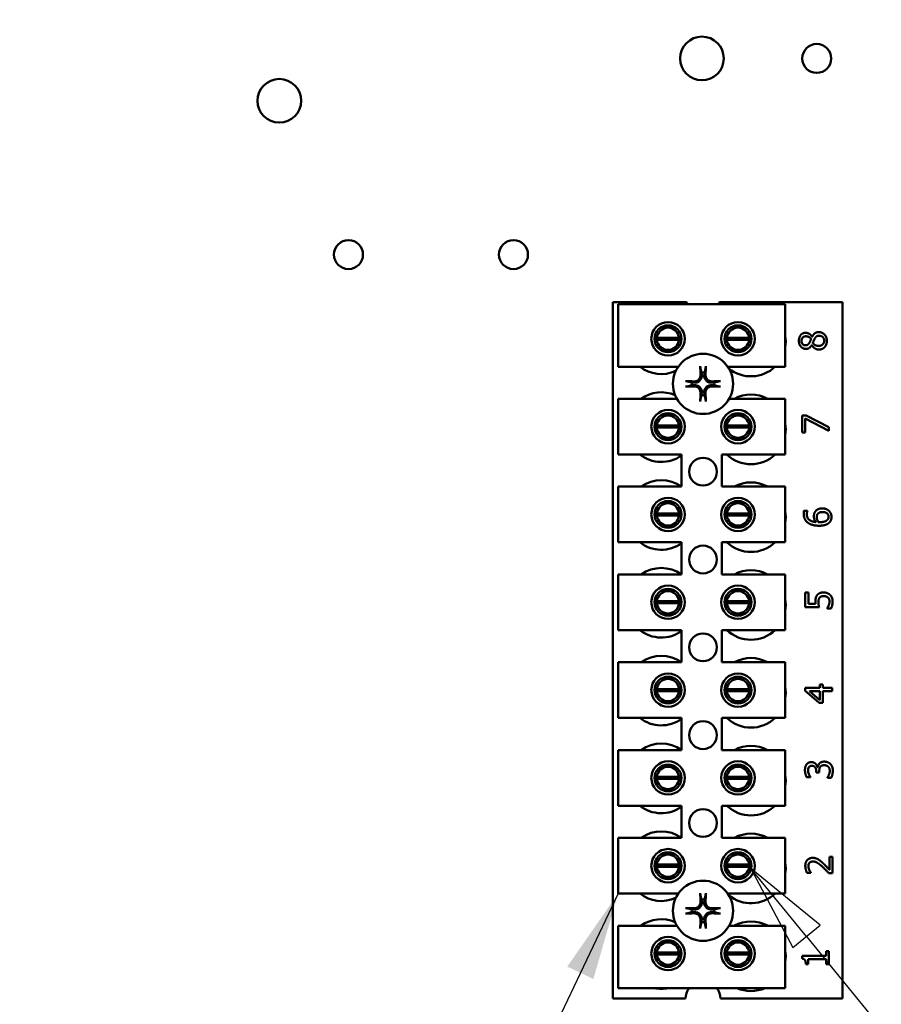
# Model space of a CAD drawing. Units: inches. Extents: x 1 to 43, y 0.5 to 33.5.
# Drawn here: x 27.5 to 29.4, y 15.6 to 17.8 of the extents above; entities that cross this region are included whole.
import ezdxf

# ---------------------------------------------------------------- set-up
doc = ezdxf.new("R2010")
doc.units = ezdxf.units.IN
doc.header["$LTSCALE"] = 2
doc.header["$MEASUREMENT"] = 0
doc.layers.add('Symbol (ANSI)', color=7, linetype='Continuous', lineweight=25)
doc.layers.add('Visible (ANSI)', color=7, linetype='Continuous', lineweight=50)
doc.styles.add('Note Text (ANSI)', font='tahoma.ttf')
doc.dimstyles.new('Default (ANSI)$7', dxfattribs={"dimscale": 2, "dimtxt": 0.12, "dimasz": 0.098425, "dimexe": 0.125, "dimexo": 0.0625, "dimgap": 0.031496, "dimtad": 0, "dimtih": 1, "dimtoh": 1, "dimrnd": 1e-08, "dimzin": 0, "dimdsep": 46, "dimtxsty": 'Note Text (ANSI)', "dimcen": 0.09, "dimdle": 0.393701, "dimclrd": 256, "dimclre": 256, "dimclrt": 256, "dimadec": 0, "dimazin": 1, "dimtfac": 1, "dimtofl": 0, "dimtmove": 0, "dimatfit": 3, "dimfxl": 1, "dimtolj": 1, "dimtzin": 4, "dimlwd": -1, "dimlwe": -1, "dimarcsym": 0})

# ---------------------------------------------------------------- blocks, each defined once
blk = doc.blocks.new('Balloon1')
at = {"layer": 'Symbol (ANSI)'}
for p, q in [((14.6408, 7.8891), (14.5785, 7.9653)), ((14.656, 7.9016), (14.5785, 7.9653)), ((14.5785, 7.9653), (14.6255, 7.8766)), ((14.6255, 7.8766), (14.656, 7.9016)), ((14.6408, 7.8891), (15.3553, 7.0143))]:
    blk.add_line(p, q, dxfattribs=at)
at = {"layer": 'Symbol (ANSI)', "flags": 128}
blk.add_lwpolyline([(14.656, 7.9016), (14.5785, 7.9653), (14.6255, 7.8766), (14.656, 7.9016)], dxfattribs=at)
at = {"layer": 'Symbol (ANSI)'}
blk.add_solid([(14.656, 7.9016), (14.5785, 7.9653), (14.6255, 7.8766), (14.656, 7.9016)], dxfattribs=at)

msp = doc.modelspace()

# ---------------------------------------------------------------- linework, layer by layer
at = {"layer": 'Visible (ANSI)'}
for p, q in [((28.847, 17.2012), (29.0126, 17.2012)), ((28.847, 15.6387), (28.847, 17.2012)), ((28.859, 17.1963), (29.234, 17.1963)), ((28.859, 17.0563), (28.859, 17.1963)), ((29.0864, 17.2012), (29.362, 17.2012)), ((29.234, 17.1963), (29.234, 17.0563)), ((29.362, 17.2012), (29.362, 15.6387)), ((28.9863, 17.145), (28.9558, 17.145)), ((29.1432, 17.145), (29.1127, 17.145)), ((28.9461, 17.1212), (28.9958, 17.1212)), ((29.1031, 17.1212), (29.1528, 17.1212)), ((29.2939, 17.1232), (29.2941, 17.1232)), ((28.9958, 17.1165), (28.9461, 17.1165)), ((29.1528, 17.1165), (29.1031, 17.1165)), ((29.2938, 17.1049), (29.2936, 17.1049)), ((28.9558, 17.0927), (28.9863, 17.0927)), ((29.1127, 17.0927), (29.1432, 17.0927)), ((28.9942, 17.0563), (28.859, 17.0563)), ((29.234, 17.0563), (29.1048, 17.0563)), ((28.859, 16.9843), (28.9908, 16.9843)), ((28.859, 16.8593), (28.859, 16.9843)), ((29.1082, 16.9843), (29.234, 16.9843)), ((29.234, 16.9843), (29.234, 16.8593)), ((28.9863, 16.948), (28.9558, 16.948)), ((29.1432, 16.948), (29.1127, 16.948)), ((29.2717, 16.9468), (29.2807, 16.9468)), ((29.2717, 16.9087), (29.2717, 16.9468)), ((29.2807, 16.9468), (29.3317, 16.9208)), ((28.9461, 16.9242), (28.9958, 16.9242)), ((28.9958, 16.9195), (28.9461, 16.9195)), ((29.1031, 16.9242), (29.1528, 16.9242)), ((29.1528, 16.9195), (29.1031, 16.9195)), ((29.2787, 16.9397), (29.2787, 16.9087)), ((29.3317, 16.9122), (29.2787, 16.9397)), ((29.3317, 16.9208), (29.3317, 16.9122)), ((29.2787, 16.9087), (29.2717, 16.9087)), ((28.9558, 16.8957), (28.9863, 16.8957)), ((29.1127, 16.8957), (29.1432, 16.8957)), ((29.0015, 16.8593), (28.859, 16.8593)), ((29.0015, 16.7873), (29.0015, 16.8593)), ((29.0915, 16.8593), (29.0915, 16.7873)), ((29.234, 16.8593), (29.0915, 16.8593)), ((28.859, 16.7873), (29.0015, 16.7873)), ((28.859, 16.6623), (28.859, 16.7873)), ((29.0915, 16.7873), (29.234, 16.7873)), ((29.234, 16.7873), (29.234, 16.6623)), ((28.9863, 16.751), (28.9558, 16.751)), ((29.1432, 16.751), (29.1127, 16.751)), ((28.9461, 16.7272), (28.9958, 16.7272)), ((28.9958, 16.7225), (28.9461, 16.7225)), ((29.1031, 16.7272), (29.1528, 16.7272)), ((29.1528, 16.7225), (29.1031, 16.7225)), ((29.2761, 16.7332), (29.2838, 16.7332)), ((29.2838, 16.7332), (29.2838, 16.7328)), ((28.9558, 16.6987), (28.9863, 16.6987)), ((29.1127, 16.6987), (29.1432, 16.6987)), ((29.0015, 16.6623), (28.859, 16.6623)), ((29.0015, 16.5903), (29.0015, 16.6623)), ((29.0915, 16.6623), (29.0915, 16.5903)), ((29.234, 16.6623), (29.0915, 16.6623)), ((28.859, 16.5903), (29.0015, 16.5903)), ((28.859, 16.4653), (28.859, 16.5903)), ((29.0915, 16.5903), (29.234, 16.5903)), ((29.234, 16.5903), (29.234, 16.4653)), ((28.9863, 16.554), (28.9558, 16.554)), ((29.1432, 16.554), (29.1127, 16.554)), ((29.2789, 16.5165), (29.2789, 16.5494)), ((29.2789, 16.5494), (29.2859, 16.5494)), ((29.2859, 16.5494), (29.2859, 16.5242)), ((28.9461, 16.5302), (28.9958, 16.5302)), ((28.9958, 16.5255), (28.9461, 16.5255)), ((29.1031, 16.5302), (29.1528, 16.5302)), ((29.1528, 16.5255), (29.1031, 16.5255)), ((29.2859, 16.5242), (29.3019, 16.5242)), ((28.9558, 16.5017), (28.9863, 16.5017)), ((29.1127, 16.5017), (29.1432, 16.5017)), ((29.3098, 16.5165), (29.2789, 16.5165)), ((29.3282, 16.514), (29.3282, 16.5146)), ((29.3367, 16.514), (29.3282, 16.514)), ((29.0015, 16.4653), (28.859, 16.4653)), ((29.0015, 16.3933), (29.0015, 16.4653)), ((29.0915, 16.4653), (29.0915, 16.3933)), ((29.234, 16.4653), (29.0915, 16.4653)), ((28.859, 16.3933), (29.0015, 16.3933)), ((28.859, 16.2683), (28.859, 16.3933)), ((29.0915, 16.3933), (29.234, 16.3933)), ((29.234, 16.3933), (29.234, 16.2683)), ((28.9863, 16.357), (28.9558, 16.357)), ((29.1432, 16.357), (29.1127, 16.357)), ((28.9461, 16.3332), (28.9958, 16.3332)), ((28.9958, 16.3285), (28.9461, 16.3285)), ((29.1031, 16.3332), (29.1528, 16.3332)), ((29.1528, 16.3285), (29.1031, 16.3285)), ((29.2789, 16.3288), (29.2789, 16.3362)), ((29.2789, 16.3362), (29.3118, 16.3362)), ((29.3098, 16.302), (29.2789, 16.3288)), ((29.2883, 16.3285), (29.3118, 16.3083)), ((29.3118, 16.3285), (29.2883, 16.3285)), ((29.3118, 16.3362), (29.3118, 16.3434)), ((29.3118, 16.3434), (29.3182, 16.3434)), ((29.3118, 16.3083), (29.3118, 16.3285)), ((29.3182, 16.3434), (29.3182, 16.3362)), ((29.3182, 16.3362), (29.3389, 16.3362)), ((29.3389, 16.3285), (29.3182, 16.3285)), ((29.3182, 16.3285), (29.3182, 16.302)), ((29.3389, 16.3362), (29.3389, 16.3285)), ((28.9558, 16.3047), (28.9863, 16.3047)), ((29.1127, 16.3047), (29.1432, 16.3047)), ((29.3182, 16.302), (29.3098, 16.302)), ((29.0015, 16.2683), (28.859, 16.2683)), ((29.0015, 16.1963), (29.0015, 16.2683)), ((29.0915, 16.2683), (29.0915, 16.1963)), ((29.234, 16.2683), (29.0915, 16.2683)), ((28.859, 16.1963), (29.0015, 16.1963)), ((28.859, 16.0713), (28.859, 16.1963)), ((29.0915, 16.1963), (29.234, 16.1963)), ((29.234, 16.1963), (29.234, 16.0713)), ((28.9863, 16.16), (28.9558, 16.16)), ((29.1432, 16.16), (29.1127, 16.16)), ((29.3035, 16.1461), (29.3035, 16.1488)), ((29.3102, 16.1461), (29.3035, 16.1461)), ((29.306, 16.1581), (29.3066, 16.1581)), ((29.3102, 16.1495), (29.3102, 16.1461)), ((28.9461, 16.1362), (28.9958, 16.1362)), ((28.9958, 16.1315), (28.9461, 16.1315)), ((29.1031, 16.1362), (29.1528, 16.1362)), ((29.1528, 16.1315), (29.1031, 16.1315)), ((29.2903, 16.1355), (29.2818, 16.1355)), ((29.2903, 16.136), (29.2903, 16.1355)), ((29.3284, 16.1339), (29.3284, 16.1345)), ((29.337, 16.1339), (29.3284, 16.1339)), ((28.9558, 16.1077), (28.9863, 16.1077)), ((29.1127, 16.1077), (29.1432, 16.1077)), ((29.0015, 16.0713), (28.859, 16.0713)), ((29.0015, 15.9993), (29.0015, 16.0713)), ((29.0915, 16.0713), (29.0915, 15.9993)), ((29.234, 16.0713), (29.0915, 16.0713)), ((28.859, 15.9993), (29.0015, 15.9993)), ((28.859, 15.8743), (28.859, 15.9993)), ((29.0915, 15.9993), (29.234, 15.9993)), ((29.234, 15.9993), (29.234, 15.8743)), ((28.9863, 15.963), (28.9558, 15.963)), ((29.1432, 15.963), (29.1127, 15.963)), ((29.3332, 15.9569), (29.3401, 15.9569)), ((29.3332, 15.9274), (29.3332, 15.9569)), ((29.3401, 15.9569), (29.3401, 15.9199)), ((28.9461, 15.9392), (28.9958, 15.9392)), ((28.9958, 15.9345), (28.9461, 15.9345)), ((29.1031, 15.9392), (29.1528, 15.9392)), ((29.1528, 15.9345), (29.1031, 15.9345)), ((28.9558, 15.9107), (28.9863, 15.9107)), ((29.1127, 15.9107), (29.1432, 15.9107)), ((29.291, 15.9211), (29.2825, 15.9211)), ((29.291, 15.9216), (29.291, 15.9211)), ((29.3401, 15.9199), (29.3316, 15.9199)), ((28.9942, 15.8743), (28.859, 15.8743)), ((29.234, 15.8743), (29.1048, 15.8743)), ((28.859, 15.8023), (28.9908, 15.8023)), ((28.859, 15.6623), (28.859, 15.8023)), ((29.1082, 15.8023), (29.234, 15.8023)), ((29.234, 15.8023), (29.234, 15.6623)), ((28.9863, 15.766), (28.9558, 15.766)), ((29.1432, 15.766), (29.1127, 15.766)), ((28.9461, 15.7422), (28.9958, 15.7422)), ((28.9958, 15.7375), (28.9461, 15.7375)), ((29.1031, 15.7422), (29.1528, 15.7422)), ((29.1528, 15.7375), (29.1031, 15.7375)), ((29.2717, 15.7346), (29.3257, 15.7346)), ((29.2717, 15.7284), (29.2717, 15.7346)), ((29.2855, 15.7269), (29.2855, 15.716)), ((29.3257, 15.7269), (29.2855, 15.7269)), ((29.3257, 15.7452), (29.3319, 15.7452)), ((29.3257, 15.7346), (29.3257, 15.7452)), ((29.3257, 15.716), (29.3257, 15.7269)), ((29.3319, 15.7452), (29.3319, 15.716)), ((28.9558, 15.7137), (28.9863, 15.7137)), ((29.1127, 15.7137), (29.1432, 15.7137)), ((29.2855, 15.716), (29.28, 15.716)), ((29.3319, 15.716), (29.3257, 15.716)), ((29.234, 15.6623), (28.859, 15.6623)), ((29.0103, 15.6387), (28.847, 15.6387)), ((29.362, 15.6387), (29.0887, 15.6387))]:
    msp.add_line(p, q, dxfattribs=at)
for centre, radius in [((29.047, 17.7477), 0.049), ((29.3045, 17.7477), 0.0325), ((28.0995, 17.6527), 0.049), ((28.2545, 17.3077), 0.0325), ((28.6245, 17.3077), 0.0325), ((28.9711, 17.1188), 0.0375), ((28.9711, 17.1188), 0.0302), ((29.1279, 17.1188), 0.0375), ((29.1279, 17.1188), 0.0302), ((29.0495, 17.0177), 0.0675), ((28.9711, 16.9218), 0.0375), ((28.9711, 16.9218), 0.0302), ((29.1279, 16.9218), 0.0375), ((29.1279, 16.9218), 0.0302), ((29.0495, 16.8207), 0.0312), ((28.9711, 16.7248), 0.0375), ((28.9711, 16.7248), 0.0302), ((29.1279, 16.7248), 0.0375), ((29.1279, 16.7248), 0.0302), ((29.0495, 16.6237), 0.0312), ((28.9711, 16.5278), 0.0375), ((28.9711, 16.5278), 0.0302), ((29.1279, 16.5278), 0.0375), ((29.1279, 16.5278), 0.0302), ((29.0495, 16.4267), 0.0312), ((28.9711, 16.3308), 0.0375), ((29.1279, 16.3308), 0.0375), ((28.9711, 16.3308), 0.0302), ((29.1279, 16.3308), 0.0302), ((29.0495, 16.2297), 0.0312), ((28.9711, 16.1338), 0.0375), ((29.1279, 16.1338), 0.0375), ((28.9711, 16.1338), 0.0302), ((29.1279, 16.1338), 0.0302), ((29.0495, 16.0327), 0.0312), ((28.9711, 15.9368), 0.0375), ((29.1279, 15.9368), 0.0375), ((28.9711, 15.9368), 0.0302), ((29.1279, 15.9368), 0.0302), ((29.0495, 15.8357), 0.0675), ((28.9711, 15.7398), 0.0375), ((29.1279, 15.7398), 0.0375), ((28.9711, 15.7398), 0.0302), ((29.1279, 15.7398), 0.0302)]:
    msp.add_circle(centre, radius, dxfattribs=at)
for centre, radius, start, end in [((29.0495, 17.2147), 0.0392, 200.1195, 207.8237), ((29.0495, 17.2147), 0.0392, 332.1763, 339.8805), ((28.9709, 17.1188), 0.025, 5.4833, 174.5167), ((29.1279, 17.1188), 0.025, 5.4833, 174.5167), ((28.9709, 17.1188), 0.025, 174.5167, 185.4833), ((28.9709, 17.1188), 0.025, 354.5167, 5.4833), ((29.1279, 17.1188), 0.025, 174.5167, 185.4833), ((29.1279, 17.1188), 0.025, 354.5167, 5.4833), ((29.157, 17.1127), 0.0781, 350.3583, 9.6417), ((28.9709, 17.1188), 0.025, 185.4833, 354.5167), ((29.1279, 17.1188), 0.025, 185.4833, 354.5167), ((28.956, 17.1177), 0.0781, 231.7092, 294.6093), ((29.157, 17.1127), 0.0781, 230.652, 313.8731), ((29.0495, 17.0177), 0.0256, 82.3836, 97.6164), ((29.0495, 17.0177), 0.0256, 172.3836, 187.6164), ((29.0495, 17.0177), 0.0256, 352.3836, 7.6164), ((28.956, 16.9207), 0.0781, 66.7028, 125.4004), ((29.0495, 17.0177), 0.0256, 262.3836, 277.6164), ((29.157, 16.9157), 0.0781, 61.5369, 118.4631), ((28.9709, 16.9218), 0.025, 5.4833, 174.5167), ((29.1279, 16.9218), 0.025, 5.4833, 174.5167), ((28.9709, 16.9218), 0.025, 174.5167, 185.4833), ((28.9709, 16.9218), 0.025, 185.4833, 354.5167), ((28.9709, 16.9218), 0.025, 354.5167, 5.4833), ((29.1279, 16.9218), 0.025, 174.5167, 185.4833), ((29.1279, 16.9218), 0.025, 185.4833, 354.5167), ((29.1279, 16.9218), 0.025, 354.5167, 5.4833), ((29.157, 16.9157), 0.0781, 350.3583, 9.6417), ((28.956, 16.9207), 0.0781, 231.7092, 305.6389), ((29.157, 16.9157), 0.0781, 226.1269, 313.8731), ((28.956, 16.7237), 0.0781, 54.5996, 125.4004), ((29.157, 16.7187), 0.0781, 61.5369, 118.4631), ((28.9709, 16.7248), 0.025, 5.4833, 174.5167), ((29.1279, 16.7248), 0.025, 5.4833, 174.5167), ((28.9709, 16.7248), 0.025, 174.5167, 185.4833), ((28.9709, 16.7248), 0.025, 185.4833, 354.5167), ((28.9709, 16.7248), 0.025, 354.5167, 5.4833), ((29.1279, 16.7248), 0.025, 174.5167, 185.4833), ((29.1279, 16.7248), 0.025, 185.4833, 354.5167), ((29.1279, 16.7248), 0.025, 354.5167, 5.4833), ((29.157, 16.7187), 0.0781, 350.3583, 9.6417), ((28.956, 16.7237), 0.0781, 231.7092, 305.6389), ((29.157, 16.7187), 0.0781, 226.1269, 313.8731), ((28.956, 16.5267), 0.0781, 54.5996, 125.4004), ((29.157, 16.5217), 0.0781, 61.5369, 118.4631), ((28.9709, 16.5278), 0.025, 5.4833, 174.5167), ((29.1279, 16.5278), 0.025, 5.4833, 174.5167), ((28.9709, 16.5278), 0.025, 174.5167, 185.4833), ((28.9709, 16.5278), 0.025, 185.4833, 354.5167), ((28.9709, 16.5278), 0.025, 354.5167, 5.4833), ((29.1279, 16.5278), 0.025, 174.5167, 185.4833), ((29.1279, 16.5278), 0.025, 185.4833, 354.5167), ((29.1279, 16.5278), 0.025, 354.5167, 5.4833), ((29.157, 16.5217), 0.0781, 350.3583, 9.6417), ((28.956, 16.5267), 0.0781, 231.7092, 305.6389), ((29.157, 16.5217), 0.0781, 226.1269, 313.8731), ((28.956, 16.3297), 0.0781, 54.5996, 125.4004), ((29.157, 16.3247), 0.0781, 61.5369, 118.4631), ((28.9709, 16.3308), 0.025, 5.4833, 174.5167), ((29.1279, 16.3308), 0.025, 5.4833, 174.5167), ((28.9709, 16.3308), 0.025, 174.5167, 185.4833), ((28.9709, 16.3308), 0.025, 185.4833, 354.5167), ((28.9709, 16.3308), 0.025, 354.5167, 5.4833), ((29.1279, 16.3308), 0.025, 174.5167, 185.4833), ((29.1279, 16.3308), 0.025, 185.4833, 354.5167), ((29.1279, 16.3308), 0.025, 354.5167, 5.4833), ((29.157, 16.3247), 0.0781, 350.3583, 9.6417), ((28.956, 16.3297), 0.0781, 231.7092, 305.6389), ((29.157, 16.3247), 0.0781, 226.1269, 313.8731), ((28.956, 16.1327), 0.0781, 54.5996, 125.4004), ((29.157, 16.1277), 0.0781, 61.5369, 118.4631), ((28.9709, 16.1338), 0.025, 5.4833, 174.5167), ((29.1279, 16.1338), 0.025, 5.4833, 174.5167), ((28.9709, 16.1338), 0.025, 174.5167, 185.4833), ((28.9709, 16.1338), 0.025, 185.4833, 354.5167), ((28.9709, 16.1338), 0.025, 354.5167, 5.4833), ((29.1279, 16.1338), 0.025, 174.5167, 185.4833), ((29.1279, 16.1338), 0.025, 185.4833, 354.5167), ((29.1279, 16.1338), 0.025, 354.5167, 5.4833), ((29.157, 16.1277), 0.0781, 350.3583, 9.6417), ((28.956, 16.1327), 0.0781, 231.7092, 305.6389), ((29.157, 16.1277), 0.0781, 226.1269, 313.8731), ((28.956, 15.9357), 0.0781, 54.5996, 125.4004), ((29.157, 15.9307), 0.0781, 61.5369, 118.4631), ((28.9709, 15.9368), 0.025, 5.4833, 174.5167), ((29.1279, 15.9368), 0.025, 5.4833, 174.5167), ((28.9709, 15.9368), 0.025, 174.5167, 185.4833), ((28.9709, 15.9368), 0.025, 185.4833, 354.5167), ((28.9709, 15.9368), 0.025, 354.5167, 5.4833), ((29.1279, 15.9368), 0.025, 174.5167, 185.4833), ((29.1279, 15.9368), 0.025, 185.4833, 354.5167), ((29.1279, 15.9368), 0.025, 354.5167, 5.4833), ((29.157, 15.9307), 0.0781, 350.3583, 9.6417), ((28.956, 15.9357), 0.0781, 231.7092, 294.6093), ((29.0495, 15.8357), 0.0256, 82.3836, 97.6164), ((29.157, 15.9307), 0.0781, 230.652, 313.8731), ((29.0495, 15.8357), 0.0256, 172.3836, 187.6164), ((29.0495, 15.8357), 0.0256, 352.3836, 7.6164), ((28.956, 15.7387), 0.0781, 66.7028, 125.4004), ((29.0495, 15.8357), 0.0256, 262.3836, 277.6164), ((29.157, 15.7337), 0.0781, 61.5369, 118.4631), ((28.9709, 15.7398), 0.025, 5.4833, 174.5167), ((29.1279, 15.7398), 0.025, 5.4833, 174.5167), ((28.9709, 15.7398), 0.025, 174.5167, 185.4833), ((28.9709, 15.7398), 0.025, 185.4833, 354.5167), ((28.9709, 15.7398), 0.025, 354.5167, 5.4833), ((29.1279, 15.7398), 0.025, 174.5167, 185.4833), ((29.1279, 15.7398), 0.025, 185.4833, 354.5167), ((29.1279, 15.7398), 0.025, 354.5167, 5.4833), ((29.157, 15.7337), 0.0781, 350.3583, 9.6417), ((28.956, 15.7387), 0.0781, 257.6545, 282.3455), ((29.0495, 15.6387), 0.0392, 142.8859, 180), ((29.0495, 15.6387), 0.0392, 0, 37.1141), ((29.157, 15.7337), 0.0781, 245.9059, 294.0941)]:
    msp.add_arc(centre, radius, start, end, dxfattribs=at)
for centre, major_axis, start_param, end_param in [((29.0523, 17.0178), (0.0046, -0.0876), 4.242952, 4.480279), ((29.0467, 17.0178), (0.0046, 0.0876), 4.944499, 5.181826), ((29.0494, 17.0149), (-0.0876, 0.0046), 4.944499, 5.181826), ((29.0494, 17.0205), (0.0876, 0.0046), 4.242952, 4.480279), ((29.0496, 17.0149), (-0.0876, -0.0046), 4.242952, 4.480279), ((29.0496, 17.0205), (0.0876, -0.0046), 4.944499, 5.181826), ((29.0523, 17.0175), (-0.0046, -0.0876), 4.944499, 5.181826), ((29.0467, 17.0175), (-0.0046, 0.0876), 4.242952, 4.480279), ((29.0523, 15.8358), (0.0046, -0.0876), 4.242952, 4.480279), ((29.0467, 15.8358), (0.0046, 0.0876), 4.944499, 5.181826), ((29.0494, 15.8329), (-0.0876, 0.0046), 4.944499, 5.181826), ((29.0496, 15.8329), (-0.0876, -0.0046), 4.242952, 4.480279), ((29.0494, 15.8385), (0.0876, 0.0046), 4.242952, 4.480279), ((29.0523, 15.8355), (-0.0046, -0.0876), 4.944499, 5.181826), ((29.0467, 15.8355), (-0.0046, 0.0876), 4.242952, 4.480279), ((29.0496, 15.8385), (0.0876, -0.0046), 4.944499, 5.181826)]:
    msp.add_ellipse(centre, major_axis=major_axis, ratio=0.087156, start_param=start_param, end_param=end_param, dxfattribs=at)
for points in [[(29.2645, 17.1143), (29.2645, 17.1224), (29.273, 17.1323), (29.2797, 17.1323)], [(29.2798, 17.1244), (29.2758, 17.1244), (29.2704, 17.119), (29.2704, 17.1142)], [(29.2797, 17.1323), (29.2838, 17.1323), (29.2917, 17.1276), (29.2939, 17.1232)], [(29.2918, 17.1184), (29.2892, 17.1219), (29.2835, 17.1244), (29.2798, 17.1244)], [(29.2881, 17.11), (29.2888, 17.1112), (29.2912, 17.1164), (29.2918, 17.1184)], [(29.2941, 17.1232), (29.2966, 17.1284), (29.3036, 17.1338), (29.3091, 17.1338)], [(29.2996, 17.1185), (29.2988, 17.1171), (29.297, 17.1126), (29.2958, 17.1097)], [(29.3099, 17.1255), (29.3062, 17.1255), (29.3018, 17.1226), (29.2996, 17.1185)], [(29.3091, 17.1338), (29.3168, 17.1338), (29.3272, 17.1226), (29.3272, 17.1143)], [(29.3212, 17.1144), (29.3212, 17.1194), (29.3151, 17.1255), (29.3099, 17.1255)], [(29.2803, 17.0962), (29.2735, 17.0962), (29.2645, 17.1064), (29.2645, 17.1143)], [(29.2704, 17.1142), (29.2704, 17.1098), (29.2752, 17.1042), (29.2794, 17.1042)], [(29.2794, 17.1042), (29.2823, 17.1042), (29.2865, 17.1071), (29.2881, 17.11)], [(29.2936, 17.1049), (29.291, 17.1005), (29.2848, 17.0962), (29.2803, 17.0962)], [(29.3093, 17.0947), (29.3044, 17.0947), (29.2962, 17.0999), (29.2938, 17.1049)], [(29.2958, 17.1097), (29.298, 17.1064), (29.3045, 17.1028), (29.3087, 17.1028)], [(29.3087, 17.1028), (29.3141, 17.1028), (29.3212, 17.1094), (29.3212, 17.1144)], [(29.322, 17.0999), (29.3196, 17.0973), (29.313, 17.0947), (29.3093, 17.0947)], [(29.3272, 17.1143), (29.3272, 17.1098), (29.3245, 17.1024), (29.322, 17.0999)], [(29.2753, 16.7264), (29.2753, 16.7284), (29.2757, 16.7319), (29.2761, 16.7332)], [(29.2849, 16.706), (29.2804, 16.7093), (29.2753, 16.7196), (29.2753, 16.7264)], [(29.2838, 16.7328), (29.2832, 16.7317), (29.2822, 16.7276), (29.2822, 16.7253)], [(29.2822, 16.7253), (29.2822, 16.7178), (29.2923, 16.7086), (29.3023, 16.7077)], [(29.2981, 16.7202), (29.2981, 16.7237), (29.2995, 16.729), (29.3016, 16.7319)], [(29.3016, 16.7319), (29.3041, 16.7352), (29.3118, 16.7384), (29.3169, 16.7384)], [(29.3068, 16.7261), (29.3056, 16.7245), (29.3047, 16.7205), (29.3047, 16.7184)], [(29.3173, 16.7302), (29.3136, 16.7302), (29.3086, 16.7283), (29.3068, 16.7261)], [(29.3169, 16.7384), (29.3216, 16.7384), (29.3294, 16.7353), (29.332, 16.7327)], [(29.3311, 16.7194), (29.3311, 16.7242), (29.3242, 16.7302), (29.3173, 16.7302)], [(29.332, 16.7327), (29.3348, 16.7301), (29.3376, 16.7233), (29.3376, 16.7193)], [(29.31, 16.6995), (29.3022, 16.6995), (29.2896, 16.7027), (29.2849, 16.706)], [(29.3023, 16.7077), (29.3003, 16.7106), (29.2981, 16.7166), (29.2981, 16.7202)], [(29.3047, 16.7184), (29.3047, 16.7156), (29.3064, 16.7103), (29.308, 16.7077)], [(29.308, 16.7077), (29.3089, 16.7077), (29.3106, 16.7076), (29.3118, 16.7076)], [(29.3322, 16.7061), (29.3289, 16.703), (29.318, 16.6995), (29.31, 16.6995)], [(29.3118, 16.7076), (29.3181, 16.7076), (29.3257, 16.71), (29.3277, 16.7119)], [(29.3277, 16.7119), (29.3296, 16.7136), (29.3311, 16.7173), (29.3311, 16.7194)], [(29.3376, 16.7193), (29.3376, 16.7153), (29.3349, 16.7086), (29.3322, 16.7061)], [(29.3053, 16.5436), (29.3076, 16.5466), (29.3144, 16.5498), (29.3198, 16.5498)], [(29.3198, 16.5498), (29.3241, 16.5498), (29.3315, 16.547), (29.3342, 16.5445)], [(29.3342, 16.5445), (29.337, 16.5419), (29.3401, 16.5344), (29.3401, 16.5297)], [(29.3016, 16.5297), (29.3016, 16.5343), (29.3031, 16.5407), (29.3053, 16.5436)], [(29.3019, 16.5242), (29.3017, 16.5257), (29.3016, 16.5285), (29.3016, 16.5297)], [(29.3111, 16.5382), (29.3096, 16.5365), (29.3083, 16.5314), (29.3083, 16.5284)], [(29.3083, 16.5284), (29.3083, 16.5251), (29.3093, 16.5185), (29.3098, 16.5165)], [(29.3198, 16.5416), (29.3165, 16.5416), (29.3125, 16.5399), (29.3111, 16.5382)], [(29.3295, 16.5385), (29.3277, 16.54), (29.323, 16.5416), (29.3198, 16.5416)], [(29.3332, 16.5299), (29.3332, 16.5323), (29.3314, 16.5369), (29.3295, 16.5385)], [(29.3314, 16.5211), (29.3323, 16.5235), (29.3332, 16.5274), (29.3332, 16.5299)], [(29.3401, 16.5297), (29.3401, 16.5255), (29.3382, 16.5171), (29.3367, 16.514)], [(29.3282, 16.5146), (29.3289, 16.5155), (29.3306, 16.519), (29.3314, 16.5211)], [(29.2815, 16.1638), (29.2834, 16.1665), (29.2889, 16.1692), (29.2926, 16.1692)], [(29.2926, 16.1692), (29.2976, 16.1692), (29.3051, 16.1627), (29.306, 16.1581)], [(29.3105, 16.1662), (29.3122, 16.168), (29.3177, 16.1703), (29.3216, 16.1703)], [(29.3216, 16.1703), (29.3256, 16.1703), (29.3325, 16.1676), (29.3351, 16.165)], [(29.2781, 16.1512), (29.2781, 16.1553), (29.2798, 16.1613), (29.2815, 16.1638)], [(29.2818, 16.1355), (29.2804, 16.1382), (29.2781, 16.1471), (29.2781, 16.1512)], [(29.2869, 16.1578), (29.2859, 16.1563), (29.2851, 16.1526), (29.2851, 16.1506)], [(29.2851, 16.1506), (29.2851, 16.1484), (29.2861, 16.144), (29.287, 16.1419)], [(29.2934, 16.161), (29.2912, 16.161), (29.2879, 16.1593), (29.2869, 16.1578)], [(29.3035, 16.1488), (29.3035, 16.1542), (29.2983, 16.161), (29.2934, 16.161)], [(29.3066, 16.1581), (29.307, 16.16), (29.3088, 16.1643), (29.3105, 16.1662)], [(29.3123, 16.1586), (29.3111, 16.1569), (29.3102, 16.1523), (29.3102, 16.1495)], [(29.321, 16.1622), (29.3177, 16.1622), (29.3135, 16.1603), (29.3123, 16.1586)], [(29.3303, 16.1589), (29.3285, 16.1605), (29.3243, 16.1622), (29.321, 16.1622)], [(29.3284, 16.1345), (29.3303, 16.137), (29.3337, 16.1455), (29.3337, 16.1498)], [(29.3337, 16.1498), (29.3337, 16.1523), (29.3321, 16.1572), (29.3303, 16.1589)], [(29.3351, 16.165), (29.3378, 16.1624), (29.3406, 16.155), (29.3406, 16.1503)], [(29.3406, 16.1503), (29.3406, 16.1457), (29.3385, 16.1369), (29.337, 16.1339)], [(29.287, 16.1419), (29.2878, 16.14), (29.2895, 16.1371), (29.2903, 16.136)], [(29.2789, 15.9365), (29.2789, 15.9449), (29.2878, 15.9544), (29.2953, 15.9544)], [(29.2953, 15.9544), (29.2989, 15.9544), (29.3048, 15.9527), (29.3074, 15.9513)], [(29.3074, 15.9513), (29.31, 15.9498), (29.3151, 15.9456), (29.3176, 15.9433)], [(29.2825, 15.9211), (29.2812, 15.9236), (29.2789, 15.9325), (29.2789, 15.9365)], [(29.2882, 15.9433), (29.287, 15.9419), (29.2858, 15.9382), (29.2858, 15.9359)], [(29.2858, 15.9359), (29.2858, 15.9338), (29.2869, 15.9294), (29.2877, 15.9274)], [(29.2877, 15.9274), (29.2884, 15.9257), (29.2903, 15.9226), (29.291, 15.9216)], [(29.2958, 15.9462), (29.2933, 15.9462), (29.2895, 15.9447), (29.2882, 15.9433)], [(29.3172, 15.9344), (29.3096, 15.9412), (29.3006, 15.9462), (29.2958, 15.9462)], [(29.3316, 15.9199), (29.3279, 15.9239), (29.3209, 15.931), (29.3172, 15.9344)], [(29.3176, 15.9433), (29.3217, 15.9395), (29.3306, 15.9302), (29.3332, 15.9274)], [(29.28, 15.716), (29.28, 15.7221), (29.2765, 15.728), (29.2717, 15.7284)]]:
    msp.add_open_spline(points, degree=2, dxfattribs=at)
for points, knots in [([(29.0437, 17.0533), (29.0437, 17.0534), (29.0437, 17.0536), (29.0436, 17.0541), (29.0436, 17.0544), (29.0435, 17.055), (29.0435, 17.0554), (29.0434, 17.0561), (29.0434, 17.0565), (29.0434, 17.0569), (29.0434, 17.057), (29.0434, 17.0571)], [0.04855252, 0.04855252, 0.04855252, 0.04855252, 0.05284999, 0.05284999, 0.05811668, 0.05811668, 0.06341303, 0.06341303, 0.06871378, 0.06871378, 0.06981434, 0.06981434, 0.06981434, 0.06981434]), ([(29.0556, 17.0571), (29.0556, 17.057), (29.0556, 17.0569), (29.0556, 17.0565), (29.0556, 17.0561), (29.0555, 17.0554), (29.0555, 17.055), (29.0554, 17.0544), (29.0554, 17.0541), (29.0553, 17.0536), (29.0553, 17.0534), (29.0553, 17.0533)], [0.01481468, 0.01481468, 0.01481468, 0.01481468, 0.01591524, 0.01591524, 0.02121599, 0.02121599, 0.02651234, 0.02651234, 0.03177903, 0.03177903, 0.0360765, 0.0360765, 0.0360765, 0.0360765]), ([(29.0466, 17.0377), (29.0468, 17.0356), (29.0466, 17.0334), (29.0456, 17.0302), (29.0451, 17.029), (29.0439, 17.0269), (29.0431, 17.0259), (29.0413, 17.024), (29.0403, 17.0233), (29.0381, 17.022), (29.037, 17.0215), (29.0338, 17.0205), (29.0315, 17.0203), (29.0294, 17.0205)], [0.3725423, 0.3725423, 0.3725423, 0.3725423, 0.4082549, 0.4082549, 0.4280922, 0.4280922, 0.4479295, 0.4479295, 0.4677669, 0.4677669, 0.4876042, 0.4876042, 0.5233168, 0.5233168, 0.5233168, 0.5233168]), ([(29.0438, 17.0376), (29.0439, 17.0359), (29.0436, 17.0341), (29.0424, 17.0307), (29.0414, 17.0291), (29.0391, 17.0266), (29.0377, 17.0255), (29.0344, 17.0239), (29.0327, 17.0235), (29.0305, 17.0233), (29.0301, 17.0233), (29.0296, 17.0233)], [0, 0, 0, 0, 0.0260573, 0.0260573, 0.0521146, 0.0521146, 0.0779973, 0.0779973, 0.1038801, 0.1038801, 0.1111266, 0.1111266, 0.1111266, 0.1111266]), ([(29.0696, 17.0205), (29.0675, 17.0203), (29.0652, 17.0205), (29.062, 17.0215), (29.0609, 17.022), (29.0587, 17.0233), (29.0577, 17.024), (29.0559, 17.0259), (29.0551, 17.0269), (29.0539, 17.029), (29.0534, 17.0302), (29.0524, 17.0334), (29.0522, 17.0356), (29.0524, 17.0377)], [0.3725423, 0.3725423, 0.3725423, 0.3725423, 0.4082549, 0.4082549, 0.4280922, 0.4280922, 0.4479295, 0.4479295, 0.4677669, 0.4677669, 0.4876042, 0.4876042, 0.5233168, 0.5233168, 0.5233168, 0.5233168]), ([(29.0694, 17.0233), (29.0677, 17.0233), (29.0659, 17.0236), (29.0626, 17.0248), (29.061, 17.0258), (29.0585, 17.028), (29.0573, 17.0295), (29.0558, 17.0327), (29.0553, 17.0345), (29.0552, 17.0366), (29.0552, 17.0371), (29.0552, 17.0376)], [0, 0, 0, 0, 0.0260573, 0.0260573, 0.0521146, 0.0521146, 0.0779973, 0.0779973, 0.1038801, 0.1038801, 0.1111266, 0.1111266, 0.1111266, 0.1111266]), ([(29.0101, 17.0237), (29.0102, 17.0237), (29.0102, 17.0237), (29.0106, 17.0237), (29.011, 17.0237), (29.0117, 17.0237), (29.0121, 17.0237), (29.0128, 17.0236), (29.0131, 17.0236), (29.0135, 17.0235), (29.0137, 17.0235), (29.0139, 17.0234)], [0.01481468, 0.01481468, 0.01481468, 0.01481468, 0.01591524, 0.01591524, 0.02121599, 0.02121599, 0.02651234, 0.02651234, 0.03177903, 0.03177903, 0.0360765, 0.0360765, 0.0360765, 0.0360765]), ([(29.0139, 17.0119), (29.0137, 17.0119), (29.0135, 17.0118), (29.0131, 17.0118), (29.0128, 17.0117), (29.0121, 17.0117), (29.0117, 17.0116), (29.011, 17.0116), (29.0106, 17.0116), (29.0102, 17.0116), (29.0102, 17.0116), (29.0101, 17.0116)], [0.04855252, 0.04855252, 0.04855252, 0.04855252, 0.05284999, 0.05284999, 0.05811668, 0.05811668, 0.06341303, 0.06341303, 0.06871378, 0.06871378, 0.06981434, 0.06981434, 0.06981434, 0.06981434]), ([(29.0294, 17.0148), (29.0315, 17.015), (29.0338, 17.0148), (29.037, 17.0138), (29.0381, 17.0133), (29.0403, 17.012), (29.0413, 17.0113), (29.0431, 17.0094), (29.0439, 17.0084), (29.0451, 17.0063), (29.0456, 17.0052), (29.0466, 17.0019), (29.0468, 16.9997), (29.0466, 16.9976)], [0.3725423, 0.3725423, 0.3725423, 0.3725423, 0.4082549, 0.4082549, 0.4280922, 0.4280922, 0.4479295, 0.4479295, 0.4677669, 0.4677669, 0.4876042, 0.4876042, 0.5233168, 0.5233168, 0.5233168, 0.5233168]), ([(29.0296, 17.012), (29.0313, 17.012), (29.0331, 17.0118), (29.0364, 17.0105), (29.038, 17.0096), (29.0405, 17.0073), (29.0417, 17.0058), (29.0432, 17.0026), (29.0437, 17.0008), (29.0438, 16.9987), (29.0438, 16.9982), (29.0438, 16.9978)], [0, 0, 0, 0, 0.0260573, 0.0260573, 0.0521146, 0.0521146, 0.0779973, 0.0779973, 0.1038801, 0.1038801, 0.1111266, 0.1111266, 0.1111266, 0.1111266]), ([(29.0524, 16.9976), (29.0522, 16.9997), (29.0524, 17.0019), (29.0534, 17.0052), (29.0539, 17.0063), (29.0551, 17.0084), (29.0559, 17.0094), (29.0577, 17.0113), (29.0587, 17.012), (29.0609, 17.0133), (29.062, 17.0138), (29.0652, 17.0148), (29.0675, 17.015), (29.0696, 17.0148)], [0.3725423, 0.3725423, 0.3725423, 0.3725423, 0.4082549, 0.4082549, 0.4280922, 0.4280922, 0.4479295, 0.4479295, 0.4677669, 0.4677669, 0.4876042, 0.4876042, 0.5233168, 0.5233168, 0.5233168, 0.5233168]), ([(29.0552, 16.9978), (29.0551, 16.9994), (29.0554, 17.0012), (29.0566, 17.0046), (29.0576, 17.0062), (29.0599, 17.0087), (29.0613, 17.0098), (29.0646, 17.0114), (29.0663, 17.0118), (29.0685, 17.012), (29.0689, 17.012), (29.0694, 17.012)], [0, 0, 0, 0, 0.0260573, 0.0260573, 0.0521146, 0.0521146, 0.0779973, 0.0779973, 0.1038801, 0.1038801, 0.1111266, 0.1111266, 0.1111266, 0.1111266]), ([(29.0851, 17.0234), (29.0853, 17.0235), (29.0855, 17.0235), (29.0859, 17.0236), (29.0862, 17.0236), (29.0869, 17.0237), (29.0873, 17.0237), (29.088, 17.0237), (29.0884, 17.0237), (29.0888, 17.0237), (29.0888, 17.0237), (29.0889, 17.0237)], [0.04855252, 0.04855252, 0.04855252, 0.04855252, 0.05284999, 0.05284999, 0.05811668, 0.05811668, 0.06341303, 0.06341303, 0.06871378, 0.06871378, 0.06981434, 0.06981434, 0.06981434, 0.06981434]), ([(29.0889, 17.0116), (29.0888, 17.0116), (29.0888, 17.0116), (29.0884, 17.0116), (29.088, 17.0116), (29.0873, 17.0116), (29.0869, 17.0117), (29.0862, 17.0117), (29.0859, 17.0118), (29.0855, 17.0118), (29.0853, 17.0119), (29.0851, 17.0119)], [0.01481468, 0.01481468, 0.01481468, 0.01481468, 0.01591524, 0.01591524, 0.02121599, 0.02121599, 0.02651234, 0.02651234, 0.03177903, 0.03177903, 0.0360765, 0.0360765, 0.0360765, 0.0360765]), ([(29.0434, 16.9782), (29.0434, 16.9783), (29.0434, 16.9784), (29.0434, 16.9788), (29.0434, 16.9792), (29.0435, 16.9799), (29.0435, 16.9803), (29.0436, 16.9809), (29.0436, 16.9813), (29.0437, 16.9817), (29.0437, 16.9819), (29.0437, 16.982)], [0.01481468, 0.01481468, 0.01481468, 0.01481468, 0.01591524, 0.01591524, 0.02121599, 0.02121599, 0.02651234, 0.02651234, 0.03177903, 0.03177903, 0.0360765, 0.0360765, 0.0360765, 0.0360765]), ([(29.0553, 16.982), (29.0553, 16.9819), (29.0553, 16.9817), (29.0554, 16.9813), (29.0554, 16.9809), (29.0555, 16.9803), (29.0555, 16.9799), (29.0556, 16.9792), (29.0556, 16.9788), (29.0556, 16.9784), (29.0556, 16.9783), (29.0556, 16.9782)], [0.04855252, 0.04855252, 0.04855252, 0.04855252, 0.05284999, 0.05284999, 0.05811668, 0.05811668, 0.06341303, 0.06341303, 0.06871378, 0.06871378, 0.06981434, 0.06981434, 0.06981434, 0.06981434]), ([(29.0437, 15.8713), (29.0437, 15.8714), (29.0437, 15.8716), (29.0436, 15.8721), (29.0436, 15.8724), (29.0435, 15.873), (29.0435, 15.8734), (29.0434, 15.8741), (29.0434, 15.8745), (29.0434, 15.8749), (29.0434, 15.875), (29.0434, 15.8751)], [0.04855252, 0.04855252, 0.04855252, 0.04855252, 0.05284999, 0.05284999, 0.05811668, 0.05811668, 0.06341303, 0.06341303, 0.06871378, 0.06871378, 0.06981434, 0.06981434, 0.06981434, 0.06981434]), ([(29.0556, 15.8751), (29.0556, 15.875), (29.0556, 15.8749), (29.0556, 15.8745), (29.0556, 15.8741), (29.0555, 15.8734), (29.0555, 15.873), (29.0554, 15.8724), (29.0554, 15.8721), (29.0553, 15.8716), (29.0553, 15.8714), (29.0553, 15.8713)], [0.01481468, 0.01481468, 0.01481468, 0.01481468, 0.01591524, 0.01591524, 0.02121599, 0.02121599, 0.02651234, 0.02651234, 0.03177903, 0.03177903, 0.0360765, 0.0360765, 0.0360765, 0.0360765]), ([(29.0101, 15.8417), (29.0102, 15.8417), (29.0102, 15.8417), (29.0106, 15.8417), (29.011, 15.8417), (29.0117, 15.8417), (29.0121, 15.8417), (29.0128, 15.8416), (29.0131, 15.8416), (29.0135, 15.8415), (29.0137, 15.8415), (29.0139, 15.8414)], [0.01481468, 0.01481468, 0.01481468, 0.01481468, 0.01591524, 0.01591524, 0.02121599, 0.02121599, 0.02651234, 0.02651234, 0.03177903, 0.03177903, 0.0360765, 0.0360765, 0.0360765, 0.0360765]), ([(29.0466, 15.8557), (29.0468, 15.8536), (29.0466, 15.8514), (29.0456, 15.8482), (29.0451, 15.847), (29.0439, 15.8449), (29.0431, 15.8439), (29.0413, 15.842), (29.0403, 15.8413), (29.0381, 15.84), (29.037, 15.8395), (29.0338, 15.8385), (29.0315, 15.8383), (29.0294, 15.8385)], [0.3725423, 0.3725423, 0.3725423, 0.3725423, 0.4082549, 0.4082549, 0.4280922, 0.4280922, 0.4479295, 0.4479295, 0.4677669, 0.4677669, 0.4876042, 0.4876042, 0.5233168, 0.5233168, 0.5233168, 0.5233168]), ([(29.0438, 15.8556), (29.0439, 15.8539), (29.0436, 15.8521), (29.0424, 15.8487), (29.0414, 15.8471), (29.0391, 15.8446), (29.0377, 15.8435), (29.0344, 15.8419), (29.0327, 15.8415), (29.0305, 15.8413), (29.0301, 15.8413), (29.0296, 15.8413)], [0, 0, 0, 0, 0.0260573, 0.0260573, 0.0521146, 0.0521146, 0.0779973, 0.0779973, 0.1038801, 0.1038801, 0.1111266, 0.1111266, 0.1111266, 0.1111266]), ([(29.0696, 15.8385), (29.0675, 15.8383), (29.0652, 15.8385), (29.062, 15.8395), (29.0609, 15.84), (29.0587, 15.8413), (29.0577, 15.842), (29.0559, 15.8439), (29.0551, 15.8449), (29.0539, 15.847), (29.0534, 15.8482), (29.0524, 15.8514), (29.0522, 15.8536), (29.0524, 15.8557)], [0.3725423, 0.3725423, 0.3725423, 0.3725423, 0.4082549, 0.4082549, 0.4280922, 0.4280922, 0.4479295, 0.4479295, 0.4677669, 0.4677669, 0.4876042, 0.4876042, 0.5233168, 0.5233168, 0.5233168, 0.5233168]), ([(29.0694, 15.8413), (29.0677, 15.8413), (29.0659, 15.8416), (29.0626, 15.8428), (29.061, 15.8438), (29.0585, 15.846), (29.0573, 15.8475), (29.0558, 15.8507), (29.0553, 15.8525), (29.0552, 15.8546), (29.0552, 15.8551), (29.0552, 15.8556)], [0, 0, 0, 0, 0.0260573, 0.0260573, 0.0521146, 0.0521146, 0.0779973, 0.0779973, 0.1038801, 0.1038801, 0.1111266, 0.1111266, 0.1111266, 0.1111266]), ([(29.0851, 15.8414), (29.0853, 15.8415), (29.0855, 15.8415), (29.0859, 15.8416), (29.0862, 15.8416), (29.0869, 15.8417), (29.0873, 15.8417), (29.088, 15.8417), (29.0884, 15.8417), (29.0888, 15.8417), (29.0888, 15.8417), (29.0889, 15.8417)], [0.04855252, 0.04855252, 0.04855252, 0.04855252, 0.05284999, 0.05284999, 0.05811668, 0.05811668, 0.06341303, 0.06341303, 0.06871378, 0.06871378, 0.06981434, 0.06981434, 0.06981434, 0.06981434]), ([(29.0139, 15.8299), (29.0137, 15.8299), (29.0135, 15.8298), (29.0131, 15.8298), (29.0128, 15.8297), (29.0121, 15.8297), (29.0117, 15.8296), (29.011, 15.8296), (29.0106, 15.8296), (29.0102, 15.8296), (29.0102, 15.8296), (29.0101, 15.8296)], [0.04855252, 0.04855252, 0.04855252, 0.04855252, 0.05284999, 0.05284999, 0.05811668, 0.05811668, 0.06341303, 0.06341303, 0.06871378, 0.06871378, 0.06981434, 0.06981434, 0.06981434, 0.06981434]), ([(29.0294, 15.8328), (29.0315, 15.833), (29.0338, 15.8328), (29.037, 15.8318), (29.0381, 15.8313), (29.0403, 15.83), (29.0413, 15.8293), (29.0431, 15.8274), (29.0439, 15.8264), (29.0451, 15.8243), (29.0456, 15.8232), (29.0466, 15.8199), (29.0468, 15.8177), (29.0466, 15.8156)], [0.3725423, 0.3725423, 0.3725423, 0.3725423, 0.4082549, 0.4082549, 0.4280922, 0.4280922, 0.4479295, 0.4479295, 0.4677669, 0.4677669, 0.4876042, 0.4876042, 0.5233168, 0.5233168, 0.5233168, 0.5233168]), ([(29.0296, 15.83), (29.0313, 15.83), (29.0331, 15.8298), (29.0364, 15.8285), (29.038, 15.8276), (29.0405, 15.8253), (29.0417, 15.8238), (29.0432, 15.8206), (29.0437, 15.8188), (29.0438, 15.8167), (29.0438, 15.8162), (29.0438, 15.8158)], [0, 0, 0, 0, 0.0260573, 0.0260573, 0.0521146, 0.0521146, 0.0779973, 0.0779973, 0.1038801, 0.1038801, 0.1111266, 0.1111266, 0.1111266, 0.1111266]), ([(29.0524, 15.8156), (29.0522, 15.8177), (29.0524, 15.8199), (29.0534, 15.8232), (29.0539, 15.8243), (29.0551, 15.8264), (29.0559, 15.8274), (29.0577, 15.8293), (29.0587, 15.83), (29.0609, 15.8313), (29.062, 15.8318), (29.0652, 15.8328), (29.0675, 15.833), (29.0696, 15.8328)], [0.3725423, 0.3725423, 0.3725423, 0.3725423, 0.4082549, 0.4082549, 0.4280922, 0.4280922, 0.4479295, 0.4479295, 0.4677669, 0.4677669, 0.4876042, 0.4876042, 0.5233168, 0.5233168, 0.5233168, 0.5233168]), ([(29.0552, 15.8158), (29.0551, 15.8174), (29.0554, 15.8192), (29.0566, 15.8226), (29.0576, 15.8242), (29.0599, 15.8267), (29.0613, 15.8278), (29.0646, 15.8294), (29.0663, 15.8298), (29.0685, 15.83), (29.0689, 15.83), (29.0694, 15.83)], [0, 0, 0, 0, 0.0260573, 0.0260573, 0.0521146, 0.0521146, 0.0779973, 0.0779973, 0.1038801, 0.1038801, 0.1111266, 0.1111266, 0.1111266, 0.1111266]), ([(29.0889, 15.8296), (29.0888, 15.8296), (29.0888, 15.8296), (29.0884, 15.8296), (29.088, 15.8296), (29.0873, 15.8296), (29.0869, 15.8297), (29.0862, 15.8297), (29.0859, 15.8298), (29.0855, 15.8298), (29.0853, 15.8299), (29.0851, 15.8299)], [0.01481468, 0.01481468, 0.01481468, 0.01481468, 0.01591524, 0.01591524, 0.02121599, 0.02121599, 0.02651234, 0.02651234, 0.03177903, 0.03177903, 0.0360765, 0.0360765, 0.0360765, 0.0360765]), ([(29.0434, 15.7962), (29.0434, 15.7963), (29.0434, 15.7964), (29.0434, 15.7968), (29.0434, 15.7972), (29.0435, 15.7979), (29.0435, 15.7983), (29.0436, 15.7989), (29.0436, 15.7993), (29.0437, 15.7997), (29.0437, 15.7999), (29.0437, 15.8)], [0.01481468, 0.01481468, 0.01481468, 0.01481468, 0.01591524, 0.01591524, 0.02121599, 0.02121599, 0.02651234, 0.02651234, 0.03177903, 0.03177903, 0.0360765, 0.0360765, 0.0360765, 0.0360765]), ([(29.0553, 15.8), (29.0553, 15.7999), (29.0553, 15.7997), (29.0554, 15.7993), (29.0554, 15.7989), (29.0555, 15.7983), (29.0555, 15.7979), (29.0556, 15.7972), (29.0556, 15.7968), (29.0556, 15.7964), (29.0556, 15.7963), (29.0556, 15.7962)], [0.04855252, 0.04855252, 0.04855252, 0.04855252, 0.05284999, 0.05284999, 0.05811668, 0.05811668, 0.06341303, 0.06341303, 0.06871378, 0.06871378, 0.06981434, 0.06981434, 0.06981434, 0.06981434])]:
    msp.add_open_spline(points, degree=3, knots=knots, dxfattribs=at)
for points, weights in [([(29.0437, 17.0533), (29.0451, 17.0473), (29.0461, 17.043)], [1.00284066, 1.0159138542, 1]), ([(29.0529, 17.043), (29.0539, 17.0473), (29.0553, 17.0533)], [1, 1.01591385412, 1.00284065999]), ([(29.0461, 17.043), (29.0464, 17.0401), (29.0466, 17.0377)], [1, 1.1273103555, 1.2534749934]), ([(29.0524, 17.0377), (29.0526, 17.0401), (29.0529, 17.043)], [1.2534749934, 1.1273103555, 1]), ([(29.0241, 17.0211), (29.0199, 17.022), (29.0139, 17.0234)], [1, 1.01591385412, 1.00284065999]), ([(29.0139, 17.0119), (29.0199, 17.0133), (29.0241, 17.0143)], [1.00284065999, 1.0159138541, 1]), ([(29.0294, 17.0205), (29.0271, 17.0208), (29.0241, 17.0211)], [1.2534749934, 1.1273103555, 1]), ([(29.0241, 17.0143), (29.0271, 17.0146), (29.0294, 17.0148)], [1, 1.1273103555, 1.2534749934]), ([(29.0749, 17.0211), (29.0719, 17.0208), (29.0696, 17.0205)], [1, 1.1273103555, 1.2534749934]), ([(29.0696, 17.0148), (29.0719, 17.0146), (29.0749, 17.0143)], [1.2534749934, 1.1273103555, 1]), ([(29.0851, 17.0234), (29.0791, 17.022), (29.0749, 17.0211)], [1.00284066, 1.01591385419, 1]), ([(29.0749, 17.0143), (29.0791, 17.0133), (29.0851, 17.0119)], [1, 1.01591385418, 1.00284066]), ([(29.0461, 16.9923), (29.0451, 16.988), (29.0437, 16.982)], [1, 1.0159138542, 1.00284066]), ([(29.0466, 16.9976), (29.0464, 16.9953), (29.0461, 16.9923)], [1.2534749934, 1.1273103555, 1]), ([(29.0529, 16.9923), (29.0526, 16.9953), (29.0524, 16.9976)], [1, 1.1273103555, 1.2534749934]), ([(29.0553, 16.982), (29.0539, 16.988), (29.0529, 16.9923)], [1.00284066001, 1.01591385423, 1]), ([(29.0437, 15.8713), (29.0451, 15.8653), (29.0461, 15.861)], [1.00284066, 1.0159138542, 1]), ([(29.0461, 15.861), (29.0464, 15.8581), (29.0466, 15.8557)], [1, 1.1273103555, 1.2534749934]), ([(29.0524, 15.8557), (29.0526, 15.8581), (29.0529, 15.861)], [1.2534749934, 1.1273103555, 1]), ([(29.0529, 15.861), (29.0539, 15.8653), (29.0553, 15.8713)], [1, 1.01591385412, 1.00284065999]), ([(29.0241, 15.8391), (29.0199, 15.84), (29.0139, 15.8414)], [1, 1.01591385412, 1.00284065999]), ([(29.0294, 15.8385), (29.0271, 15.8388), (29.0241, 15.8391)], [1.2534749934, 1.1273103555, 1]), ([(29.0749, 15.8391), (29.0719, 15.8388), (29.0696, 15.8385)], [1, 1.1273103555, 1.2534749934]), ([(29.0851, 15.8414), (29.0791, 15.84), (29.0749, 15.8391)], [1.00284066, 1.01591385419, 1]), ([(29.0139, 15.8299), (29.0199, 15.8313), (29.0241, 15.8323)], [1.00284065999, 1.0159138541, 1]), ([(29.0241, 15.8323), (29.0271, 15.8326), (29.0294, 15.8328)], [1, 1.1273103555, 1.2534749934]), ([(29.0466, 15.8156), (29.0464, 15.8133), (29.0461, 15.8103)], [1.2534749934, 1.1273103555, 1]), ([(29.0529, 15.8103), (29.0526, 15.8133), (29.0524, 15.8156)], [1, 1.1273103555, 1.2534749934]), ([(29.0696, 15.8328), (29.0719, 15.8326), (29.0749, 15.8323)], [1.2534749934, 1.1273103555, 1]), ([(29.0749, 15.8323), (29.0791, 15.8313), (29.0851, 15.8299)], [1, 1.01591385418, 1.00284066]), ([(29.0461, 15.8103), (29.0451, 15.806), (29.0437, 15.8)], [1, 1.0159138542, 1.00284066]), ([(29.0553, 15.8), (29.0539, 15.806), (29.0529, 15.8103)], [1.00284066001, 1.01591385423, 1])]:
    msp.add_rational_spline(points, weights, degree=2, dxfattribs=at)

# ---------------------------------------------------------------- block references
at = {"layer": 'Symbol (ANSI)', "xscale": 2, "yscale": 2, "zscale": 2}
msp.add_blockref('Balloon1', (0, 0), dxfattribs=at)

# ---------------------------------------------------------------- leaders
at = {"layer": 'Symbol (ANSI)', "annotation_type": 0, "has_hookline": 1, "hookline_direction": 1, "text_width": 0.1032}
for points in [[(27.7278, 18.5784), (31.6531, 17.7235)], [(28.859, 15.8743), (27.5172, 13.0562), (27.8543, 13.0435)]]:
    msp.add_leader(points, dimstyle='Default (ANSI)$7', override={"dimtad": 0}, dxfattribs=at)

doc.saveas('drawing.dxf')
